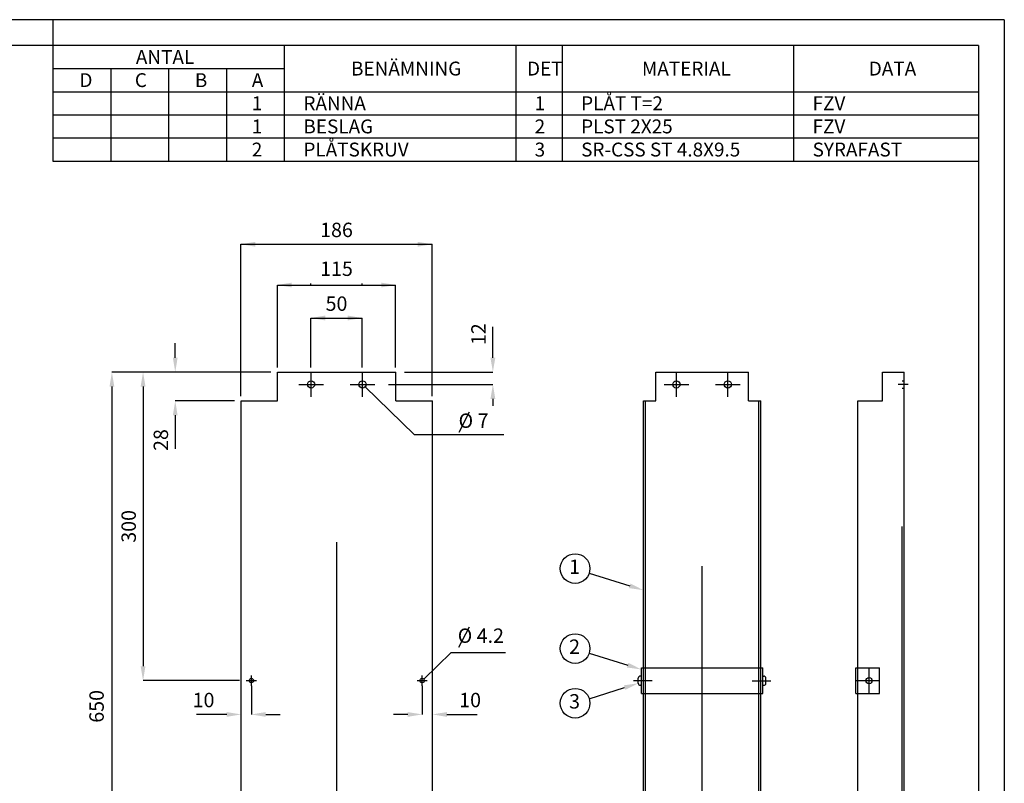
# Model space of a CAD drawing. Units: metres. Extents: x 203.011 to 203.431, y 124.741 to 125.038.
# Drawn here: x 203.239 to 203.431, y 124.89 to 125.038 of the extents above; entities that cross this region are included whole.
import ezdxf
from ezdxf.enums import TextEntityAlignment as Align

# ---------------------------------------------------------------- set-up
doc = ezdxf.new("R2010")
doc.units = ezdxf.units.M
doc.header["$LTSCALE"] = 0.01
doc.header["$MEASUREMENT"] = 0
doc.linetypes.add('PR6515', pattern=[0.9, 0.6, -0.15, 0, -0.15])
doc.linetypes.add('ST0401', pattern=[0.6, 0.4, -0.2])
for name, color, linetype in [('N04', 1, 'PR6515'), ('N17', 11, 'ST0401'), ('N20', 1, 'CONTINUOUS'), ('N23', 3, 'CONTINUOUS'), ('SL2', 30, 'CONTINUOUS'), ('ST010', 11, 'CONTINUOUS')]:
    doc.layers.add(name, color=color, linetype=linetype)
doc.styles.add('FISO', font='fiso')
doc.styles.add('ISO', font='iso.shx')

msp = doc.modelspace()

# ---------------------------------------------------------------- linework, layer by layer
at = {"layer": 'N04'}
for p, q in [((203.37208, 124.83173), (203.37208, 124.98156)), ((203.30105, 124.83643), (203.30105, 124.97375)), ((203.29605, 124.96468), (203.29605, 124.96948)), ((203.30605, 124.96468), (203.30605, 124.96948)), ((203.36708, 124.96468), (203.36708, 124.96948)), ((203.37708, 124.96468), (203.37708, 124.96948)), ((203.29365, 124.96708), (203.29845, 124.96708)), ((203.30365, 124.96708), (203.30845, 124.96708)), ((203.36468, 124.96708), (203.36948, 124.96708)), ((203.37468, 124.96708), (203.37948, 124.96708)), ((203.41017, 124.96715), (203.41217, 124.96715)), ((203.28445, 124.90848), (203.28445, 124.91048)), ((203.31765, 124.90848), (203.31765, 124.91048)), ((203.40456, 124.90698), (203.40456, 124.91198)), ((203.28345, 124.90948), (203.28545, 124.90948)), ((203.31665, 124.90948), (203.31865, 124.90948)), ((203.36235, 124.90947), (203.35873, 124.90947)), ((203.38182, 124.90947), (203.38544, 124.90947)), ((203.40196, 124.90948), (203.40656, 124.90948))]:
    msp.add_line(p, q, dxfattribs=at)
at = {"layer": 'N17'}
for p, q in [((203.28239, 124.96477), (203.28239, 124.99434)), ((203.31959, 124.96477), (203.31959, 124.99434)), ((203.28949, 124.97037), (203.28949, 124.98642)), ((203.29599, 124.98642), (203.29599, 124.98668)), ((203.30599, 124.98642), (203.30599, 124.98668)), ((203.31249, 124.97037), (203.31249, 124.98642)), ((203.29599, 124.97037), (203.29599, 124.98)), ((203.30599, 124.97037), (203.30599, 124.98)), ((203.28823, 124.96948), (203.25732, 124.96948)), ((203.3142, 124.96948), (203.3314, 124.96948)), ((203.41096, 124.83948), (203.41096, 124.96948)), ((203.41096, 124.96778), (203.41136, 124.96778)), ((203.31108, 124.96708), (203.3314, 124.96708)), ((203.41096, 124.96638), (203.41136, 124.96638)), ((203.28113, 124.96388), (203.26964, 124.96388)), ((203.36068, 124.91198), (203.38348, 124.91198)), ((203.40236, 124.90698), (203.40236, 124.91198)), ((203.28213, 124.90948), (203.26338, 124.90948)), ((203.28445, 124.90848), (203.28445, 124.90291)), ((203.31765, 124.90848), (203.31765, 124.90291)), ((203.36068, 124.90698), (203.38348, 124.90698))]:
    msp.add_line(p, q, dxfattribs=at)
at = {"layer": 'N20'}
for p, q in [((203.24584, 125.03301), (203.24584, 125.01051)), ((203.29084, 125.03301), (203.29084, 125.01051)), ((203.33584, 125.03301), (203.33584, 125.01051)), ((203.34484, 125.03301), (203.34484, 125.01051)), ((203.38984, 125.03301), (203.38984, 125.01051)), ((203.24584, 125.02851), (203.29084, 125.02851)), ((203.25709, 125.02851), (203.25709, 125.01051)), ((203.26834, 125.02851), (203.26834, 125.01051)), ((203.27959, 125.02851), (203.27959, 125.01051)), ((203.24584, 125.02401), (203.42584, 125.02401)), ((203.24584, 125.01951), (203.42584, 125.01951)), ((203.24584, 125.01501), (203.42584, 125.01501)), ((203.24584, 125.01051), (203.42584, 125.01051))]:
    msp.add_line(p, q, dxfattribs=at)
at = {"layer": 'N23'}
for p, q in [((203.28955, 124.96388), (203.28955, 124.96948)), ((203.28955, 124.96948), (203.31255, 124.96948)), ((203.31255, 124.96388), (203.31255, 124.96948)), ((203.36308, 124.96388), (203.36308, 124.96948)), ((203.36308, 124.96948), (203.38108, 124.96948)), ((203.38108, 124.96388), (203.38108, 124.96948)), ((203.40716, 124.96388), (203.40716, 124.96948)), ((203.40716, 124.96948), (203.41136, 124.96948)), ((203.41136, 124.83948), (203.41136, 124.96948)), ((203.28245, 124.96388), (203.28955, 124.96388)), ((203.28245, 124.83948), (203.28245, 124.96388)), ((203.31255, 124.96388), (203.31965, 124.96388)), ((203.31965, 124.83948), (203.31965, 124.96388)), ((203.36068, 124.83948), (203.36068, 124.96388)), ((203.36068, 124.96388), (203.36308, 124.96388)), ((203.36108, 124.83948), (203.36108, 124.96388)), ((203.38108, 124.96388), (203.38348, 124.96388)), ((203.38308, 124.83948), (203.38308, 124.96388)), ((203.38348, 124.83948), (203.38348, 124.96388)), ((203.40236, 124.91198), (203.40236, 124.96388)), ((203.40236, 124.96388), (203.40716, 124.96388)), ((203.36028, 124.91037), (203.36008, 124.91037)), ((203.36028, 124.90698), (203.36028, 124.91198)), ((203.36028, 124.91198), (203.36068, 124.91198)), ((203.38348, 124.91198), (203.38388, 124.91198)), ((203.38388, 124.90698), (203.38388, 124.91198)), ((203.38388, 124.91037), (203.38408, 124.91037)), ((203.40196, 124.90698), (203.40196, 124.91198)), ((203.40196, 124.91198), (203.40656, 124.91198)), ((203.40656, 124.90698), (203.40656, 124.91198)), ((203.35968, 124.90897), (203.35968, 124.90997)), ((203.36028, 124.90857), (203.36008, 124.90857)), ((203.38388, 124.90857), (203.38408, 124.90857)), ((203.38448, 124.90897), (203.38448, 124.90997)), ((203.36028, 124.90698), (203.36068, 124.90698)), ((203.38348, 124.90698), (203.38388, 124.90698)), ((203.40196, 124.90698), (203.40656, 124.90698)), ((203.40236, 124.83948), (203.40236, 124.90698))]:
    msp.add_line(p, q, dxfattribs=at)
for centre, radius in [((203.29605, 124.96708), 0.0007), ((203.30605, 124.96708), 0.0007), ((203.36708, 124.96708), 0.0007), ((203.37708, 124.96708), 0.0007), ((203.28445, 124.90948), 0.00042), ((203.31765, 124.90948), 0.00042), ((203.40456, 124.90948), 0.0006)]:
    msp.add_circle(centre, radius, dxfattribs=at)
for centre, start, end in [((203.36008, 124.90997), 90, 180), ((203.38408, 124.90997), 360, 90), ((203.36008, 124.90897), 180, 270), ((203.38408, 124.90897), 270, 0)]:
    msp.add_arc(centre, 0.0004, start, end, dxfattribs=at)
at = {"layer": 'SL2'}
for p, q in [((203.28239, 124.99434), (203.31959, 124.99434)), ((203.28949, 124.98642), (203.31249, 124.98642)), ((203.29599, 124.98), (203.30599, 124.98)), ((203.3314, 124.97508), (203.3314, 124.9783)), ((203.26964, 124.97228), (203.26964, 124.97508)), ((203.3314, 124.97228), (203.3314, 124.97508)), ((203.25732, 124.96668), (203.25732, 124.84228)), ((203.26338, 124.96668), (203.26338, 124.91228)), ((203.31611, 124.95736), (203.30656, 124.96659)), ((203.3314, 124.96428), (203.3314, 124.96289)), ((203.26964, 124.96108), (203.26964, 124.95828)), ((203.32679, 124.96166), (203.32476, 124.95772)), ((203.26964, 124.95828), (203.26964, 124.95457)), ((203.31611, 124.95736), (203.33351, 124.95736)), ((203.35014, 124.9304), (203.35801, 124.92791)), ((203.32677, 124.91985), (203.32474, 124.91591)), ((203.32332, 124.91494), (203.31797, 124.90976)), ((203.32332, 124.91494), (203.33382, 124.91494)), ((203.35014, 124.91485), (203.35761, 124.91249)), ((203.35014, 124.90595), (203.35701, 124.90813)), ((203.27685, 124.90291), (203.27374, 124.90291)), ((203.27965, 124.90291), (203.27685, 124.90291)), ((203.28245, 124.90291), (203.28245, 124.90291)), ((203.28725, 124.90291), (203.29005, 124.90291)), ((203.31485, 124.90291), (203.31205, 124.90291)), ((203.32245, 124.90291), (203.32525, 124.90291)), ((203.32525, 124.90291), (203.32837, 124.90291))]:
    msp.add_line(p, q, dxfattribs=at)
for centre in [(203.34739, 124.93127), (203.34739, 124.91572), (203.34739, 124.90509)]:
    msp.add_circle(centre, 0.00288, dxfattribs=at)
for points in [[(203.28519, 124.99481), (203.28519, 124.99388), (203.28239, 124.99434)], [(203.31679, 124.99481), (203.31679, 124.99388), (203.31959, 124.99434)], [(203.29229, 124.98688), (203.29229, 124.98595), (203.28949, 124.98642)], [(203.30969, 124.98688), (203.30969, 124.98595), (203.31249, 124.98642)], [(203.29879, 124.98047), (203.29879, 124.97953), (203.29599, 124.98)], [(203.30319, 124.98047), (203.30319, 124.97953), (203.30599, 124.98)], [(203.26917, 124.97228), (203.2701, 124.97228), (203.26964, 124.96948)], [(203.33093, 124.97228), (203.33187, 124.97228), (203.3314, 124.96948)], [(203.25686, 124.96668), (203.25779, 124.96668), (203.25732, 124.96948)], [(203.26291, 124.96668), (203.26385, 124.96668), (203.26338, 124.96948)], [(203.33093, 124.96428), (203.33187, 124.96428), (203.3314, 124.96708)], [(203.26917, 124.96108), (203.2701, 124.96108), (203.26964, 124.96388)], [(203.35787, 124.92747), (203.35815, 124.92836), (203.36068, 124.92707)], [(203.26291, 124.91228), (203.26385, 124.91228), (203.26338, 124.90948)], [(203.35747, 124.91204), (203.35775, 124.91293), (203.36028, 124.91165)], [(203.35687, 124.90857), (203.35715, 124.90768), (203.35968, 124.90897)], [(203.27965, 124.90337), (203.27965, 124.90244), (203.28245, 124.90291)], [(203.28725, 124.90337), (203.28725, 124.90244), (203.28445, 124.90291)], [(203.31485, 124.90337), (203.31485, 124.90244), (203.31765, 124.90291)], [(203.32245, 124.90337), (203.32245, 124.90244), (203.31965, 124.90291)]]:
    msp.add_solid(points, dxfattribs=at)
at = {"layer": 'ST010', "color": 1}
for p, q in [((203.43084, 125.03801), (203.01084, 125.03801)), ((203.24584, 125.03801), (203.24584, 125.03301)), ((203.43084, 125.03801), (203.43084, 124.74101)), ((203.42584, 125.03301), (203.03584, 125.03301)), ((203.42584, 125.03301), (203.42584, 124.74601))]:
    msp.add_line(p, q, dxfattribs=at)

# ---------------------------------------------------------------- texts
at = {"layer": 'N20', "style": 'FISO'}
for s, p in [('ANTAL', (203.26198, 125.02941)), ('BENÄMNING', (203.30382, 125.02716)), ('DET', (203.33804, 125.02716)), ('MATERIAL', (203.36038, 125.02716)), ('DATA', (203.40449, 125.02716)), ('D', (203.25101, 125.02491)), ('C', (203.26178, 125.02491)), ('B', (203.27345, 125.02491)), ('A', (203.28452, 125.02491)), ('RÄNNA', (203.29456, 125.02041)), ('PLÅT T=2', (203.34856, 125.02041)), ('1', (203.28452, 125.02041)), ('1', (203.33952, 125.02041)), ('FZV', (203.39356, 125.02041)), ('1', (203.28452, 125.01591)), ('BESLAG', (203.29456, 125.01591)), ('2', (203.33952, 125.01591)), ('PLST 2X25', (203.34856, 125.01591)), ('FZV', (203.39356, 125.01591)), ('2', (203.28452, 125.01141)), ('PLÅTSKRUV', (203.29456, 125.01141)), ('3', (203.33952, 125.01141)), ('SR-CSS ST 4.8X9.5', (203.34856, 125.01141)), ('SYRAFAST', (203.39356, 125.01141))]:
    msp.add_text(s, height=0.0027, dxfattribs=at).set_placement(p)
at = {"layer": 'SL2', "style": 'ISO'}
for s, p in [('186', (203.30099, 124.99714)), ('50', (203.30099, 124.9828)), ('10', (203.27514, 124.90571)), ('10', (203.32697, 124.90571))]:
    msp.add_text(s, height=0.0028, dxfattribs=at).set_placement(p, align=Align.MIDDLE_CENTER)
for s, p in [('115', (203.30099, 124.98922)), ('O 7', (203.32764, 124.95967)), ('1', (203.34728, 124.93127)), ('O 4.2', (203.32906, 124.91786)), ('2', (203.34728, 124.91572)), ('3', (203.34728, 124.90509))]:
    msp.add_text(s, height=0.0028, dxfattribs=at).set_placement(p, align=Align.MIDDLE)
for s, p in [('12', (203.3286, 124.97685)), ('28', (203.26684, 124.95627)), ('300', (203.26058, 124.93948)), ('650', (203.25434, 124.90448))]:
    msp.add_text(s, height=0.0028, rotation=90, dxfattribs=at).set_placement(p, align=Align.MIDDLE_CENTER)

doc.saveas('drawing.dxf')
